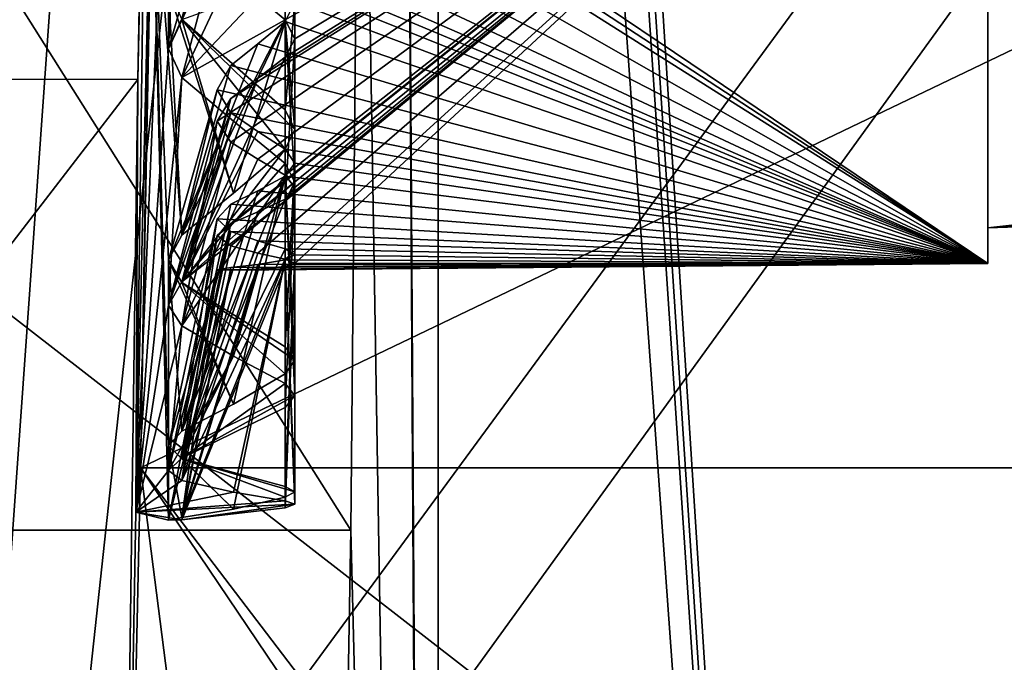
# Model space of a CAD drawing. Units: millimetres. Extents: x -742.8 to -713.8, y -708.7 to -679.9.
# Drawn here: x -731.2 to -730.7, y -692.5 to -692.3 of the extents above; entities that cross this region are included whole.
import ezdxf

# ---------------------------------------------------------------- set-up
doc = ezdxf.new("R2010")
doc.units = ezdxf.units.MM
doc.header["$LTSCALE"] = 33.374815
for name, color, linetype in [('1798', 7, 'CONTINUOUS'), ('1800', 7, 'CONTINUOUS'), ('2082', 7, 'CONTINUOUS'), ('2085', 7, 'CONTINUOUS'), ('2089', 7, 'CONTINUOUS'), ('2091', 7, 'CONTINUOUS'), ('2175', 7, 'CONTINUOUS'), ('2176', 7, 'CONTINUOUS'), ('2178', 7, 'CONTINUOUS'), ('2182', 7, 'CONTINUOUS'), ('2183', 7, 'CONTINUOUS'), ('2192', 7, 'CONTINUOUS'), ('2193', 7, 'CONTINUOUS'), ('2194', 7, 'CONTINUOUS'), ('2195', 7, 'CONTINUOUS'), ('2196', 7, 'CONTINUOUS'), ('2197', 7, 'CONTINUOUS'), ('2203', 7, 'CONTINUOUS'), ('2204', 7, 'CONTINUOUS'), ('2205', 7, 'CONTINUOUS'), ('2206', 7, 'CONTINUOUS'), ('2207', 7, 'CONTINUOUS'), ('2208', 7, 'CONTINUOUS'), ('2216', 7, 'CONTINUOUS'), ('2217', 7, 'CONTINUOUS'), ('2218', 7, 'CONTINUOUS'), ('2219', 7, 'CONTINUOUS'), ('2220', 7, 'CONTINUOUS'), ('2221', 7, 'CONTINUOUS'), ('2242', 7, 'CONTINUOUS'), ('2243', 7, 'CONTINUOUS'), ('2244', 7, 'CONTINUOUS'), ('2245', 7, 'CONTINUOUS'), ('2246', 7, 'CONTINUOUS'), ('2247', 7, 'CONTINUOUS'), ('2249', 7, 'CONTINUOUS'), ('2250', 7, 'CONTINUOUS'), ('500', 7, 'CONTINUOUS'), ('537', 7, 'CONTINUOUS'), ('732', 7, 'CONTINUOUS'), ('773', 7, 'CONTINUOUS'), ('872', 7, 'CONTINUOUS'), ('883', 7, 'CONTINUOUS'), ('942', 7, 'CONTINUOUS'), ('995', 7, 'CONTINUOUS')]:
    doc.layers.add(name, color=color, linetype=linetype)

msp = doc.modelspace()

# ---------------------------------------------------------------- linework, layer by layer
at = {"layer": '1798', "linetype": 'Continuous'}
for points in [[(-730.76112, -695.11182, 10.64107), (-731.10197, -692.44975, 13.57323), (-731.111, -692.86238, 13.11872), (-730.76112, -695.11182, 10.64107)], [(-730.63166, -692.44975, 13.57323), (-731.10197, -692.44975, 13.57323), (-730.63692, -693.05974, 12.90134), (-730.63166, -692.44975, 13.57323)], [(-730.63692, -693.05974, 12.90134), (-731.10197, -692.44975, 13.57323), (-730.6787, -693.07708, 12.88224), (-730.63692, -693.05974, 12.90134)], [(-730.6787, -693.07708, 12.88224), (-731.10197, -692.44975, 13.57323), (-730.76112, -695.11182, 10.64107), (-730.6787, -693.07708, 12.88224)]]:
    msp.add_3dface(points, dxfattribs=at)
at = {"layer": '1800', "linetype": 'Continuous'}
for points in [[(-731.10197, -692.44975, 13.57323), (-730.63266, -692.22464, 13.70452), (-731.09686, -692.18372, 13.71174), (-731.10197, -692.44975, 13.57323)], [(-730.63166, -692.44975, 13.57323), (-730.63266, -692.22464, 13.70452), (-731.10197, -692.44975, 13.57323), (-730.63166, -692.44975, 13.57323)]]:
    msp.add_3dface(points, dxfattribs=at)
at = {"layer": '2082', "linetype": 'Continuous'}
for points in [[(-731.29784, -692.02468, 12.50602), (-731.00887, -692.02468, 12.50602), (-731.01312, -692.47612, 12.53643), (-731.29784, -692.02468, 12.50602)], [(-731.29359, -692.47612, 12.53643), (-731.29784, -692.02468, 12.50602), (-731.01312, -692.47612, 12.53643), (-731.29359, -692.47612, 12.53643)], [(-731.02003, -692.87037, 12.75851), (-731.28668, -692.87037, 12.75851), (-731.29359, -692.47612, 12.53643), (-731.02003, -692.87037, 12.75851)], [(-731.02003, -692.87037, 12.75851), (-731.29359, -692.47612, 12.53643), (-731.01312, -692.47612, 12.53643), (-731.02003, -692.87037, 12.75851)]]:
    msp.add_3dface(points, dxfattribs=at)
at = {"layer": '2085', "linetype": 'Continuous'}
for points in [[(-730.99259, -691.49263, 11.7805), (-730.97619, -691.16533, 10.94243), (-730.97619, -694.17126, 9.41027), (-730.99259, -691.49263, 11.7805)], [(-731.00887, -692.02468, 12.50602), (-730.99259, -691.49263, 11.7805), (-730.97885, -693.83114, 9.7468), (-731.00887, -692.02468, 12.50602)], [(-730.99259, -691.49263, 11.7805), (-730.97619, -694.17126, 9.41027), (-730.97885, -693.83114, 9.7468), (-730.99259, -691.49263, 11.7805)], [(-731.01312, -692.47612, 12.53643), (-731.00887, -692.02468, 12.50602), (-730.97885, -693.83114, 9.7468), (-731.01312, -692.47612, 12.53643)], [(-731.02003, -692.87037, 12.75851), (-731.01312, -692.47612, 12.53643), (-730.97885, -693.83114, 9.7468), (-731.02003, -692.87037, 12.75851)]]:
    msp.add_3dface(points, dxfattribs=at)
at = {"layer": '2089', "linetype": 'Continuous'}
for points in [[(-731.09098, -691.6299, 12.95714), (-731.54705, -691.6299, 12.95714), (-731.54705, -692.28565, 12.73656), (-731.09098, -691.6299, 12.95714)], [(-731.09098, -691.6299, 12.95714), (-731.54705, -692.28565, 12.73656), (-731.10304, -692.28569, 12.73657), (-731.09098, -691.6299, 12.95714)], [(-731.54705, -692.28565, 12.73656), (-731.54705, -692.86238, 13.11872), (-731.10304, -692.28569, 12.73657), (-731.54705, -692.28565, 12.73656)], [(-731.54705, -692.86238, 13.11872), (-731.111, -692.86238, 13.11872), (-731.10304, -692.28569, 12.73657), (-731.54705, -692.86238, 13.11872)]]:
    msp.add_3dface(points, dxfattribs=at)
at = {"layer": '2091', "linetype": 'Continuous'}
for points in [[(-730.97568, -690.86482, 11.09561), (-730.9743, -690.80016, 11.12856), (-730.75884, -694.17126, 9.41027), (-730.97568, -690.86482, 11.09561)], [(-730.9743, -690.80016, 11.12856), (-730.65381, -690.80016, 11.12856), (-730.75884, -694.17126, 9.41027), (-730.9743, -690.80016, 11.12856)], [(-730.97619, -690.92794, 11.06343), (-730.97568, -690.86482, 11.09561), (-730.75884, -694.17126, 9.41027), (-730.97619, -690.92794, 11.06343)], [(-730.97619, -691.16533, 10.94243), (-730.97619, -690.92794, 11.06343), (-730.75884, -694.17126, 9.41027), (-730.97619, -691.16533, 10.94243)], [(-730.97619, -694.17126, 9.41027), (-730.97619, -691.16533, 10.94243), (-730.75884, -694.17126, 9.41027), (-730.97619, -694.17126, 9.41027)]]:
    msp.add_3dface(points, dxfattribs=at)
at = {"layer": '2175', "linetype": 'Continuous'}
for points in [[(-730.58723, -692.34517, 13.26744), (-730.58707, -692.3443, 13.25782), (-730.74391, -692.16384, 13.50142), (-730.58723, -692.34517, 13.26744)], [(-730.59021, -692.18962, 13.49017), (-730.58723, -692.34517, 13.26744), (-730.74391, -692.16384, 13.50142), (-730.59021, -692.18962, 13.49017)], [(-730.58707, -692.3443, 13.25782), (-730.5869, -692.34299, 13.24825), (-730.74391, -692.16384, 13.50142), (-730.58707, -692.3443, 13.25782)], [(-730.74391, -692.16384, 13.50142), (-730.5869, -692.34299, 13.24825), (-730.74391, -692.34841, 13.24739), (-730.74391, -692.16384, 13.50142)]]:
    msp.add_3dface(points, dxfattribs=at)
at = {"layer": '2176', "linetype": 'Continuous'}
for points in [[(-730.58608, -692.33072, 13.20317), (-730.58265, -692.0724, 13.07328), (-730.74391, -692.09438, 13.06282), (-730.58608, -692.33072, 13.20317)], [(-730.74391, -692.34841, 13.24739), (-730.58608, -692.33072, 13.20317), (-730.74391, -692.09438, 13.06282), (-730.74391, -692.34841, 13.24739)], [(-730.58649, -692.33802, 13.22515), (-730.58608, -692.33072, 13.20317), (-730.74391, -692.34841, 13.24739), (-730.58649, -692.33802, 13.22515)], [(-730.5869, -692.34299, 13.24825), (-730.58649, -692.33802, 13.22515), (-730.74391, -692.34841, 13.24739), (-730.5869, -692.34299, 13.24825)]]:
    msp.add_3dface(points, dxfattribs=at)
at = {"layer": '2178', "linetype": 'Continuous'}
for points in [[(-731.09855, -692.07539, 12.94296), (-731.10387, -692.46853, 13.22832), (-731.09015, -692.14268, 12.93944), (-731.09855, -692.07539, 12.94296)], [(-731.09015, -692.14268, 12.93944), (-731.10387, -692.46853, 13.22832), (-731.09015, -692.27279, 12.97072), (-731.09015, -692.14268, 12.93944)], [(-731.08443, -692.15619, 12.94055), (-731.09015, -692.14268, 12.93944), (-731.09015, -692.27279, 12.97072), (-731.08443, -692.15619, 12.94055)], [(-731.06265, -692.17774, 12.9441), (-731.08443, -692.15619, 12.94055), (-731.09015, -692.27279, 12.97072), (-731.06265, -692.17774, 12.9441)], [(-731.08443, -692.26005, 12.96548), (-731.06265, -692.17774, 12.9441), (-731.09015, -692.27279, 12.97072), (-731.08443, -692.26005, 12.96548)], [(-731.10387, -692.46853, 13.22832), (-731.09726, -692.18282, 13.62122), (-731.09015, -692.47179, 13.29568), (-731.10387, -692.46853, 13.22832)], [(-731.09015, -692.47179, 13.29568), (-731.09726, -692.18282, 13.62122), (-731.09015, -692.44051, 13.4258), (-731.09015, -692.47179, 13.29568)], [(-731.09015, -692.44051, 13.4258), (-731.09726, -692.18282, 13.62122), (-731.09015, -692.36183, 13.53403), (-731.09015, -692.44051, 13.4258)], [(-731.09015, -692.36183, 13.53403), (-731.09726, -692.18282, 13.62122), (-731.08443, -692.35149, 13.54281), (-731.09015, -692.36183, 13.53403)], [(-731.08443, -692.35149, 13.54281), (-731.09726, -692.18282, 13.62122), (-731.09015, -692.24771, 13.60391), (-731.08443, -692.35149, 13.54281)], [(-731.06265, -692.33374, 13.55553), (-731.08443, -692.35149, 13.54281), (-731.09015, -692.24771, 13.60391), (-731.06265, -692.33374, 13.55553)], [(-731.08443, -692.26042, 13.59861), (-731.06265, -692.33374, 13.55553), (-731.09015, -692.24771, 13.60391), (-731.08443, -692.26042, 13.59861)], [(-731.04077, -692.31518, 13.56712), (-731.06265, -692.33374, 13.55553), (-731.08443, -692.26042, 13.59861), (-731.04077, -692.31518, 13.56712)], [(-731.03674, -692.30681, 13.57217), (-731.04077, -692.31518, 13.56712), (-731.08443, -692.26042, 13.59861), (-731.03674, -692.30681, 13.57217)], [(-731.04077, -692.29857, 13.5773), (-731.03674, -692.30681, 13.57217), (-731.08443, -692.26042, 13.59861), (-731.04077, -692.29857, 13.5773)], [(-731.09015, -692.27279, 12.97072), (-731.10387, -692.46853, 13.22832), (-731.08443, -692.28485, 12.97691), (-731.09015, -692.27279, 12.97072)], [(-731.08443, -692.28485, 12.97691), (-731.10387, -692.46853, 13.22832), (-731.09015, -692.38102, 13.04941), (-731.08443, -692.28485, 12.97691)], [(-731.06265, -692.3034, 12.98844), (-731.08443, -692.28485, 12.97691), (-731.09015, -692.38102, 13.04941), (-731.06265, -692.3034, 12.98844)], [(-731.08443, -692.37126, 13.03969), (-731.06265, -692.3034, 12.98844), (-731.09015, -692.38102, 13.04941), (-731.08443, -692.37126, 13.03969)], [(-731.04077, -692.3212, 13.00115), (-731.06265, -692.3034, 12.98844), (-731.08443, -692.37126, 13.03969), (-731.04077, -692.3212, 13.00115)], [(-731.03674, -692.32907, 13.00696), (-731.04077, -692.3212, 13.00115), (-731.08443, -692.37126, 13.03969), (-731.03674, -692.32907, 13.00696)], [(-731.04077, -692.33697, 13.01261), (-731.03674, -692.32907, 13.00696), (-731.08443, -692.37126, 13.03969), (-731.04077, -692.33697, 13.01261)], [(-731.08443, -692.43432, 13.43786), (-731.09015, -692.44051, 13.4258), (-731.09015, -692.36183, 13.53403), (-731.08443, -692.43432, 13.43786)], [(-731.06265, -692.42279, 13.45641), (-731.08443, -692.43432, 13.43786), (-731.09015, -692.36183, 13.53403), (-731.06265, -692.42279, 13.45641)], [(-731.08443, -692.37154, 13.52427), (-731.06265, -692.42279, 13.45641), (-731.09015, -692.36183, 13.53403), (-731.08443, -692.37154, 13.52427)], [(-731.04077, -692.41008, 13.47422), (-731.06265, -692.42279, 13.45641), (-731.08443, -692.37154, 13.52427), (-731.04077, -692.41008, 13.47422)], [(-731.03674, -692.40428, 13.48208), (-731.04077, -692.41008, 13.47422), (-731.08443, -692.37154, 13.52427), (-731.03674, -692.40428, 13.48208)], [(-731.04077, -692.39863, 13.48998), (-731.03674, -692.40428, 13.48208), (-731.08443, -692.37154, 13.52427), (-731.04077, -692.39863, 13.48998)], [(-731.09015, -692.38102, 13.04941), (-731.10387, -692.46853, 13.22832), (-731.08443, -692.38979, 13.05974), (-731.09015, -692.38102, 13.04941)], [(-731.08443, -692.38979, 13.05974), (-731.10387, -692.46853, 13.22832), (-731.09015, -692.4509, 13.16352), (-731.08443, -692.38979, 13.05974)], [(-731.06265, -692.40252, 13.07749), (-731.08443, -692.38979, 13.05974), (-731.09015, -692.4509, 13.16352), (-731.06265, -692.40252, 13.07749)], [(-731.08443, -692.4456, 13.15081), (-731.06265, -692.40252, 13.07749), (-731.09015, -692.4509, 13.16352), (-731.08443, -692.4456, 13.15081)], [(-731.04077, -692.4141, 13.09605), (-731.06265, -692.40252, 13.07749), (-731.08443, -692.4456, 13.15081), (-731.04077, -692.4141, 13.09605)], [(-731.03674, -692.41915, 13.10443), (-731.04077, -692.4141, 13.09605), (-731.08443, -692.4456, 13.15081), (-731.03674, -692.41915, 13.10443)], [(-731.04077, -692.42429, 13.11267), (-731.03674, -692.41915, 13.10443), (-731.08443, -692.4456, 13.15081), (-731.04077, -692.42429, 13.11267)], [(-731.08443, -692.47069, 13.30921), (-731.09015, -692.47179, 13.29568), (-731.09015, -692.44051, 13.4258), (-731.08443, -692.47069, 13.30921)], [(-731.06265, -692.46714, 13.33076), (-731.08443, -692.47069, 13.30921), (-731.09015, -692.44051, 13.4258), (-731.06265, -692.46714, 13.33076)], [(-731.08443, -692.44575, 13.41306), (-731.06265, -692.46714, 13.33076), (-731.09015, -692.44051, 13.4258), (-731.08443, -692.44575, 13.41306)], [(-731.04077, -692.4622, 13.35207), (-731.06265, -692.46714, 13.33076), (-731.08443, -692.44575, 13.41306), (-731.04077, -692.4622, 13.35207)], [(-731.03674, -692.45985, 13.36156), (-731.04077, -692.4622, 13.35207), (-731.08443, -692.44575, 13.41306), (-731.03674, -692.45985, 13.36156)], [(-731.04077, -692.45766, 13.37102), (-731.03674, -692.45985, 13.36156), (-731.08443, -692.44575, 13.41306), (-731.04077, -692.45766, 13.37102)], [(-731.09015, -692.4509, 13.16352), (-731.10387, -692.46853, 13.22832), (-731.08443, -692.45505, 13.17643), (-731.09015, -692.4509, 13.16352)], [(-731.08443, -692.45505, 13.17643), (-731.10387, -692.46853, 13.22832), (-731.06265, -692.46002, 13.1977), (-731.08443, -692.45505, 13.17643)], [(-731.06265, -692.46002, 13.1977), (-731.10387, -692.46853, 13.22832), (-731.04077, -692.46362, 13.21928), (-731.06265, -692.46002, 13.1977)], [(-731.04077, -692.46362, 13.21928), (-731.10387, -692.46853, 13.22832), (-731.03674, -692.46508, 13.22895), (-731.04077, -692.46362, 13.21928)], [(-731.03674, -692.46508, 13.22895), (-731.10387, -692.46853, 13.22832), (-731.08443, -692.47176, 13.28192), (-731.03674, -692.46508, 13.22895)], [(-731.04077, -692.46667, 13.23852), (-731.03674, -692.46508, 13.22895), (-731.08443, -692.47176, 13.28192), (-731.04077, -692.46667, 13.23852)], [(-731.08443, -692.47176, 13.28192), (-731.10387, -692.46853, 13.22832), (-731.09015, -692.47179, 13.29568), (-731.08443, -692.47176, 13.28192)]]:
    msp.add_3dface(points, dxfattribs=at)
at = {"layer": '2182', "linetype": 'Continuous'}
for points in [[(-731.09126, -691.66371, 13.02015), (-731.09098, -691.6299, 12.95714), (-731.10304, -692.28569, 12.73657), (-731.09126, -691.66371, 13.02015)], [(-731.09137, -691.6884, 13.08725), (-731.09126, -691.66371, 13.02015), (-731.10304, -692.28569, 12.73657), (-731.09137, -691.6884, 13.08725)], [(-731.09137, -691.6884, 13.08725), (-731.10304, -692.28569, 12.73657), (-731.09855, -692.07539, 12.94296), (-731.09137, -691.6884, 13.08725)], [(-731.09855, -692.07539, 12.94296), (-731.10304, -692.28569, 12.73657), (-731.10387, -692.46853, 13.22832), (-731.09855, -692.07539, 12.94296)], [(-731.10197, -692.44975, 13.57323), (-731.09726, -692.18282, 13.62122), (-731.10387, -692.46853, 13.22832), (-731.10197, -692.44975, 13.57323)], [(-731.10197, -692.44975, 13.57323), (-731.09686, -692.18372, 13.71174), (-731.09726, -692.18282, 13.62122), (-731.10197, -692.44975, 13.57323)], [(-731.10304, -692.28569, 12.73657), (-731.111, -692.86238, 13.11872), (-731.10387, -692.46853, 13.22832), (-731.10304, -692.28569, 12.73657)], [(-731.111, -692.86238, 13.11872), (-731.10197, -692.44975, 13.57323), (-731.10387, -692.46853, 13.22832), (-731.111, -692.86238, 13.11872)]]:
    msp.add_3dface(points, dxfattribs=at)
at = {"layer": '2183', "linetype": 'Continuous'}
for points in [[(-730.65381, -690.80016, 11.12856), (-730.66663, -691.25439, 10.98115), (-730.75884, -694.17126, 9.41027), (-730.65381, -690.80016, 11.12856)], [(-730.75884, -694.17126, 9.41027), (-730.66663, -691.25439, 10.98115), (-730.749, -694.25471, 10.15526), (-730.75884, -694.17126, 9.41027)], [(-730.66663, -691.25439, 10.98115), (-730.68241, -693.12917, 12.72368), (-730.749, -694.25471, 10.15526), (-730.66663, -691.25439, 10.98115)]]:
    msp.add_3dface(points, dxfattribs=at)
at = {"layer": '2192', "linetype": 'Continuous'}
for points in [[(-731.04077, -692.3212, 13.00115), (-731.03674, -692.32907, 13.00696), (-731.04077, -692.26053, 13.08466), (-731.04077, -692.3212, 13.00115)], [(-731.04077, -692.26053, 13.08466), (-731.03674, -692.32907, 13.00696), (-731.03674, -692.26849, 13.09019), (-731.04077, -692.26053, 13.08466)], [(-731.03674, -692.32907, 13.00696), (-731.04077, -692.33697, 13.01261), (-731.03674, -692.26849, 13.09019), (-731.03674, -692.32907, 13.00696)], [(-731.03674, -692.26849, 13.09019), (-731.04077, -692.33697, 13.01261), (-731.04077, -692.2763, 13.09611), (-731.03674, -692.26849, 13.09019)]]:
    msp.add_3dface(points, dxfattribs=at)
at = {"layer": '2193', "linetype": 'Continuous'}
for points in [[(-731.04077, -692.4141, 13.09605), (-731.03674, -692.41915, 13.10443), (-731.04077, -692.3261, 13.14998), (-731.04077, -692.4141, 13.09605)], [(-731.04077, -692.3261, 13.14998), (-731.03674, -692.41915, 13.10443), (-731.03674, -692.33133, 13.15813), (-731.04077, -692.3261, 13.14998)], [(-731.03674, -692.41915, 13.10443), (-731.04077, -692.42429, 13.11267), (-731.03674, -692.33133, 13.15813), (-731.03674, -692.41915, 13.10443)], [(-731.03674, -692.33133, 13.15813), (-731.04077, -692.42429, 13.11267), (-731.04077, -692.33628, 13.1666), (-731.03674, -692.33133, 13.15813)]]:
    msp.add_3dface(points, dxfattribs=at)
at = {"layer": '2194', "linetype": 'Continuous'}
for points in [[(-731.04077, -692.46362, 13.21928), (-731.03674, -692.46508, 13.22895), (-731.04077, -692.36167, 13.23542), (-731.04077, -692.46362, 13.21928)], [(-731.04077, -692.36167, 13.23542), (-731.03674, -692.46508, 13.22895), (-731.03674, -692.36338, 13.24496), (-731.04077, -692.36167, 13.23542)], [(-731.03674, -692.46508, 13.22895), (-731.04077, -692.46667, 13.23852), (-731.03674, -692.36338, 13.24496), (-731.03674, -692.46508, 13.22895)], [(-731.03674, -692.36338, 13.24496), (-731.04077, -692.46667, 13.23852), (-731.04077, -692.36472, 13.25467), (-731.03674, -692.36338, 13.24496)]]:
    msp.add_3dface(points, dxfattribs=at)
at = {"layer": '2195', "linetype": 'Continuous'}
for points in [[(-731.03674, -692.35977, 13.33744), (-731.04077, -692.45766, 13.37102), (-731.04077, -692.35729, 13.34693), (-731.03674, -692.35977, 13.33744)], [(-731.03674, -692.45985, 13.36156), (-731.04077, -692.45766, 13.37102), (-731.03674, -692.35977, 13.33744), (-731.03674, -692.45985, 13.36156)], [(-731.04077, -692.36184, 13.32798), (-731.03674, -692.45985, 13.36156), (-731.03674, -692.35977, 13.33744), (-731.04077, -692.36184, 13.32798)], [(-731.04077, -692.4622, 13.35207), (-731.03674, -692.45985, 13.36156), (-731.04077, -692.36184, 13.32798), (-731.04077, -692.4622, 13.35207)]]:
    msp.add_3dface(points, dxfattribs=at)
at = {"layer": '2196', "linetype": 'Continuous'}
for points in [[(-731.03674, -692.32105, 13.4215), (-731.04077, -692.39863, 13.48998), (-731.04077, -692.31512, 13.42931), (-731.03674, -692.32105, 13.4215)], [(-731.03674, -692.40428, 13.48208), (-731.04077, -692.39863, 13.48998), (-731.03674, -692.32105, 13.4215), (-731.03674, -692.40428, 13.48208)], [(-731.04077, -692.32658, 13.41355), (-731.03674, -692.40428, 13.48208), (-731.03674, -692.32105, 13.4215), (-731.04077, -692.32658, 13.41355)], [(-731.04077, -692.41008, 13.47422), (-731.03674, -692.40428, 13.48208), (-731.04077, -692.32658, 13.41355), (-731.04077, -692.41008, 13.47422)]]:
    msp.add_3dface(points, dxfattribs=at)
at = {"layer": '2197', "linetype": 'Continuous'}
for points in [[(-731.03674, -692.2531, 13.48434), (-731.04077, -692.29857, 13.5773), (-731.04077, -692.24464, 13.48929), (-731.03674, -692.2531, 13.48434)], [(-731.03674, -692.30681, 13.57217), (-731.04077, -692.29857, 13.5773), (-731.03674, -692.2531, 13.48434), (-731.03674, -692.30681, 13.57217)], [(-731.04077, -692.26125, 13.47911), (-731.03674, -692.30681, 13.57217), (-731.03674, -692.2531, 13.48434), (-731.04077, -692.26125, 13.47911)], [(-731.04077, -692.31518, 13.56712), (-731.03674, -692.30681, 13.57217), (-731.04077, -692.26125, 13.47911), (-731.04077, -692.31518, 13.56712)]]:
    msp.add_3dface(points, dxfattribs=at)
at = {"layer": '2203', "linetype": 'Continuous'}
for points in [[(-731.06952, -692.29011, 13.45632), (-731.08443, -692.35149, 13.54281), (-731.06384, -692.27983, 13.46529), (-731.06952, -692.29011, 13.45632)], [(-731.09015, -692.36183, 13.53403), (-731.08443, -692.35149, 13.54281), (-731.06952, -692.29011, 13.45632), (-731.09015, -692.36183, 13.53403)], [(-731.06384, -692.29988, 13.44675), (-731.09015, -692.36183, 13.53403), (-731.06952, -692.29011, 13.45632), (-731.06384, -692.29988, 13.44675)], [(-731.08443, -692.37154, 13.52427), (-731.09015, -692.36183, 13.53403), (-731.06384, -692.29988, 13.44675), (-731.08443, -692.37154, 13.52427)]]:
    msp.add_3dface(points, dxfattribs=at)
at = {"layer": '2204', "linetype": 'Continuous'}
for points in [[(-731.06952, -692.34452, 13.38145), (-731.08443, -692.43432, 13.43786), (-731.06384, -692.33845, 13.39366), (-731.06952, -692.34452, 13.38145)], [(-731.09015, -692.44051, 13.4258), (-731.08443, -692.43432, 13.43786), (-731.06952, -692.34452, 13.38145), (-731.09015, -692.44051, 13.4258)], [(-731.06384, -692.34988, 13.36887), (-731.09015, -692.44051, 13.4258), (-731.06952, -692.34452, 13.38145), (-731.06384, -692.34988, 13.36887)], [(-731.08443, -692.44575, 13.41306), (-731.09015, -692.44051, 13.4258), (-731.06384, -692.34988, 13.36887), (-731.08443, -692.44575, 13.41306)]]:
    msp.add_3dface(points, dxfattribs=at)
at = {"layer": '2205', "linetype": 'Continuous'}
for points in [[(-731.06952, -692.36613, 13.29142), (-731.08443, -692.47069, 13.30921), (-731.06384, -692.3652, 13.30506), (-731.06952, -692.36613, 13.29142)], [(-731.09015, -692.47179, 13.29568), (-731.08443, -692.47069, 13.30921), (-731.06952, -692.36613, 13.29142), (-731.09015, -692.47179, 13.29568)], [(-731.06384, -692.36627, 13.27778), (-731.09015, -692.47179, 13.29568), (-731.06952, -692.36613, 13.29142), (-731.06384, -692.36627, 13.27778)], [(-731.08443, -692.47176, 13.28192), (-731.09015, -692.47179, 13.29568), (-731.06384, -692.36627, 13.27778), (-731.08443, -692.47176, 13.28192)]]:
    msp.add_3dface(points, dxfattribs=at)
at = {"layer": '2206', "linetype": 'Continuous'}
for points in [[(-731.08443, -692.4456, 13.15081), (-731.09015, -692.4509, 13.16352), (-731.06384, -692.34656, 13.18735), (-731.08443, -692.4456, 13.15081)], [(-731.06384, -692.34656, 13.18735), (-731.09015, -692.4509, 13.16352), (-731.06952, -692.35166, 13.20004), (-731.06384, -692.34656, 13.18735)], [(-731.09015, -692.4509, 13.16352), (-731.08443, -692.45505, 13.17643), (-731.06952, -692.35166, 13.20004), (-731.09015, -692.4509, 13.16352)], [(-731.06952, -692.35166, 13.20004), (-731.08443, -692.45505, 13.17643), (-731.06384, -692.35601, 13.21297), (-731.06952, -692.35166, 13.20004)]]:
    msp.add_3dface(points, dxfattribs=at)
at = {"layer": '2207', "linetype": 'Continuous'}
for points in [[(-731.08443, -692.37126, 13.03969), (-731.09015, -692.38102, 13.04941), (-731.06384, -692.29374, 13.11135), (-731.08443, -692.37126, 13.03969)], [(-731.06384, -692.29374, 13.11135), (-731.09015, -692.38102, 13.04941), (-731.06952, -692.30331, 13.12112), (-731.06384, -692.29374, 13.11135)], [(-731.09015, -692.38102, 13.04941), (-731.08443, -692.38979, 13.05974), (-731.06952, -692.30331, 13.12112), (-731.09015, -692.38102, 13.04941)], [(-731.06952, -692.30331, 13.12112), (-731.08443, -692.38979, 13.05974), (-731.06384, -692.31227, 13.1314), (-731.06952, -692.30331, 13.12112)]]:
    msp.add_3dface(points, dxfattribs=at)
at = {"layer": '2208', "linetype": 'Continuous'}
for points in [[(-731.08443, -692.26005, 12.96548), (-731.09015, -692.27279, 12.97072), (-731.06384, -692.21585, 13.06135), (-731.08443, -692.26005, 12.96548)], [(-731.06384, -692.21585, 13.06135), (-731.09015, -692.27279, 12.97072), (-731.06952, -692.22844, 13.06672), (-731.06384, -692.21585, 13.06135)], [(-731.09015, -692.27279, 12.97072), (-731.08443, -692.28485, 12.97691), (-731.06952, -692.22844, 13.06672), (-731.09015, -692.27279, 12.97072)], [(-731.06952, -692.22844, 13.06672), (-731.08443, -692.28485, 12.97691), (-731.06384, -692.24065, 13.07278), (-731.06952, -692.22844, 13.06672)]]:
    msp.add_3dface(points, dxfattribs=at)
at = {"layer": '2216', "linetype": 'Continuous'}
for points in [[(-731.08443, -692.47069, 13.30921), (-731.06265, -692.46714, 13.33076), (-731.04077, -692.36184, 13.32798), (-731.08443, -692.47069, 13.30921)], [(-731.08443, -692.47069, 13.30921), (-731.04077, -692.36184, 13.32798), (-731.05231, -692.3638, 13.31658), (-731.08443, -692.47069, 13.30921)], [(-731.06384, -692.3652, 13.30506), (-731.08443, -692.47069, 13.30921), (-731.05231, -692.3638, 13.31658), (-731.06384, -692.3652, 13.30506)], [(-731.06265, -692.46714, 13.33076), (-731.04077, -692.4622, 13.35207), (-731.04077, -692.36184, 13.32798), (-731.06265, -692.46714, 13.33076)]]:
    msp.add_3dface(points, dxfattribs=at)
at = {"layer": '2217', "linetype": 'Continuous'}
for points in [[(-731.08443, -692.44575, 13.41306), (-731.06384, -692.34988, 13.36887), (-731.05231, -692.35386, 13.35797), (-731.08443, -692.44575, 13.41306)], [(-731.04077, -692.35729, 13.34693), (-731.08443, -692.44575, 13.41306), (-731.05231, -692.35386, 13.35797), (-731.04077, -692.35729, 13.34693)], [(-731.04077, -692.45766, 13.37102), (-731.08443, -692.44575, 13.41306), (-731.04077, -692.35729, 13.34693), (-731.04077, -692.45766, 13.37102)]]:
    msp.add_3dface(points, dxfattribs=at)
at = {"layer": '2218', "linetype": 'Continuous'}
for points in [[(-731.08443, -692.43432, 13.43786), (-731.06265, -692.42279, 13.45641), (-731.04077, -692.32658, 13.41355), (-731.08443, -692.43432, 13.43786)], [(-731.08443, -692.43432, 13.43786), (-731.04077, -692.32658, 13.41355), (-731.05231, -692.33275, 13.40376), (-731.08443, -692.43432, 13.43786)], [(-731.06265, -692.42279, 13.45641), (-731.04077, -692.41008, 13.47422), (-731.04077, -692.32658, 13.41355), (-731.06265, -692.42279, 13.45641)], [(-731.06384, -692.33845, 13.39366), (-731.08443, -692.43432, 13.43786), (-731.05231, -692.33275, 13.40376), (-731.06384, -692.33845, 13.39366)]]:
    msp.add_3dface(points, dxfattribs=at)
at = {"layer": '2219', "linetype": 'Continuous'}
for points in [[(-731.08443, -692.37154, 13.52427), (-731.06384, -692.29988, 13.44675), (-731.05231, -692.30773, 13.43821), (-731.08443, -692.37154, 13.52427)], [(-731.04077, -692.31512, 13.42931), (-731.08443, -692.37154, 13.52427), (-731.05231, -692.30773, 13.43821), (-731.04077, -692.31512, 13.42931)], [(-731.04077, -692.39863, 13.48998), (-731.08443, -692.37154, 13.52427), (-731.04077, -692.31512, 13.42931), (-731.04077, -692.39863, 13.48998)]]:
    msp.add_3dface(points, dxfattribs=at)
at = {"layer": '2220', "linetype": 'Continuous'}
for points in [[(-731.08443, -692.35149, 13.54281), (-731.06265, -692.33374, 13.55553), (-731.04077, -692.26125, 13.47911), (-731.08443, -692.35149, 13.54281)], [(-731.08443, -692.35149, 13.54281), (-731.04077, -692.26125, 13.47911), (-731.05231, -692.2707, 13.47244), (-731.08443, -692.35149, 13.54281)], [(-731.06265, -692.33374, 13.55553), (-731.04077, -692.31518, 13.56712), (-731.04077, -692.26125, 13.47911), (-731.06265, -692.33374, 13.55553)], [(-731.06384, -692.27983, 13.46529), (-731.08443, -692.35149, 13.54281), (-731.05231, -692.2707, 13.47244), (-731.06384, -692.27983, 13.46529)]]:
    msp.add_3dface(points, dxfattribs=at)
at = {"layer": '2221', "linetype": 'Continuous'}
msp.add_3dface([(-731.04077, -692.29857, 13.5773), (-731.08443, -692.26042, 13.59861), (-731.04077, -692.24464, 13.48929), (-731.04077, -692.29857, 13.5773)], dxfattribs=at)
at = {"layer": '2242', "linetype": 'Continuous'}
for points in [[(-731.06384, -692.24065, 13.07278), (-731.08443, -692.28485, 12.97691), (-731.05231, -692.25075, 13.07848), (-731.06384, -692.24065, 13.07278)], [(-731.08443, -692.28485, 12.97691), (-731.04077, -692.26053, 13.08466), (-731.05231, -692.25075, 13.07848), (-731.08443, -692.28485, 12.97691)], [(-731.08443, -692.28485, 12.97691), (-731.06265, -692.3034, 12.98844), (-731.04077, -692.26053, 13.08466), (-731.08443, -692.28485, 12.97691)], [(-731.06265, -692.3034, 12.98844), (-731.04077, -692.3212, 13.00115), (-731.04077, -692.26053, 13.08466), (-731.06265, -692.3034, 12.98844)]]:
    msp.add_3dface(points, dxfattribs=at)
at = {"layer": '2243', "linetype": 'Continuous'}
for points in [[(-731.04077, -692.33697, 13.01261), (-731.08443, -692.37126, 13.03969), (-731.04077, -692.2763, 13.09611), (-731.04077, -692.33697, 13.01261)], [(-731.04077, -692.2763, 13.09611), (-731.08443, -692.37126, 13.03969), (-731.05231, -692.28519, 13.10351), (-731.04077, -692.2763, 13.09611)], [(-731.08443, -692.37126, 13.03969), (-731.06384, -692.29374, 13.11135), (-731.05231, -692.28519, 13.10351), (-731.08443, -692.37126, 13.03969)]]:
    msp.add_3dface(points, dxfattribs=at)
at = {"layer": '2244', "linetype": 'Continuous'}
for points in [[(-731.06384, -692.31227, 13.1314), (-731.08443, -692.38979, 13.05974), (-731.05231, -692.31942, 13.14053), (-731.06384, -692.31227, 13.1314)], [(-731.08443, -692.38979, 13.05974), (-731.04077, -692.3261, 13.14998), (-731.05231, -692.31942, 13.14053), (-731.08443, -692.38979, 13.05974)], [(-731.08443, -692.38979, 13.05974), (-731.06265, -692.40252, 13.07749), (-731.04077, -692.3261, 13.14998), (-731.08443, -692.38979, 13.05974)], [(-731.06265, -692.40252, 13.07749), (-731.04077, -692.4141, 13.09605), (-731.04077, -692.3261, 13.14998), (-731.06265, -692.40252, 13.07749)]]:
    msp.add_3dface(points, dxfattribs=at)
at = {"layer": '2245', "linetype": 'Continuous'}
for points in [[(-731.04077, -692.42429, 13.11267), (-731.08443, -692.4456, 13.15081), (-731.04077, -692.33628, 13.1666), (-731.04077, -692.42429, 13.11267)], [(-731.04077, -692.33628, 13.1666), (-731.08443, -692.4456, 13.15081), (-731.05231, -692.34167, 13.17683), (-731.04077, -692.33628, 13.1666)], [(-731.08443, -692.4456, 13.15081), (-731.06384, -692.34656, 13.18735), (-731.05231, -692.34167, 13.17683), (-731.08443, -692.4456, 13.15081)]]:
    msp.add_3dface(points, dxfattribs=at)
at = {"layer": '2246', "linetype": 'Continuous'}
for points in [[(-731.06384, -692.35601, 13.21297), (-731.08443, -692.45505, 13.17643), (-731.05231, -692.35912, 13.22414), (-731.06384, -692.35601, 13.21297)], [(-731.08443, -692.45505, 13.17643), (-731.04077, -692.36167, 13.23542), (-731.05231, -692.35912, 13.22414), (-731.08443, -692.45505, 13.17643)], [(-731.08443, -692.45505, 13.17643), (-731.06265, -692.46002, 13.1977), (-731.04077, -692.36167, 13.23542), (-731.08443, -692.45505, 13.17643)], [(-731.06265, -692.46002, 13.1977), (-731.04077, -692.46362, 13.21928), (-731.04077, -692.36167, 13.23542), (-731.06265, -692.46002, 13.1977)]]:
    msp.add_3dface(points, dxfattribs=at)
at = {"layer": '2247', "linetype": 'Continuous'}
for points in [[(-731.04077, -692.46667, 13.23852), (-731.08443, -692.47176, 13.28192), (-731.04077, -692.36472, 13.25467), (-731.04077, -692.46667, 13.23852)], [(-731.04077, -692.36472, 13.25467), (-731.08443, -692.47176, 13.28192), (-731.05231, -692.36578, 13.26619), (-731.04077, -692.36472, 13.25467)], [(-731.08443, -692.47176, 13.28192), (-731.06384, -692.36627, 13.27778), (-731.05231, -692.36578, 13.26619), (-731.08443, -692.47176, 13.28192)]]:
    msp.add_3dface(points, dxfattribs=at)
at = {"layer": '2249', "linetype": 'Continuous'}
for points in [[(-731.06384, -692.34656, 13.18735), (-731.06952, -692.35166, 13.20004), (-730.74391, -692.092, 13.04784), (-731.06384, -692.34656, 13.18735)], [(-731.06952, -692.35166, 13.20004), (-731.06384, -692.35601, 13.21297), (-730.74391, -692.092, 13.04784), (-731.06952, -692.35166, 13.20004)], [(-731.06384, -692.29374, 13.11135), (-731.06952, -692.30331, 13.12112), (-730.74391, -692.092, 13.04784), (-731.06384, -692.29374, 13.11135)], [(-731.06952, -692.30331, 13.12112), (-731.06384, -692.31227, 13.1314), (-730.74391, -692.092, 13.04784), (-731.06952, -692.30331, 13.12112)], [(-731.05231, -692.34167, 13.17683), (-731.06384, -692.34656, 13.18735), (-730.74391, -692.092, 13.04784), (-731.05231, -692.34167, 13.17683)], [(-731.06384, -692.35601, 13.21297), (-731.05231, -692.35912, 13.22414), (-730.74391, -692.092, 13.04784), (-731.06384, -692.35601, 13.21297)], [(-731.05231, -692.28519, 13.10351), (-731.06384, -692.29374, 13.11135), (-730.74391, -692.092, 13.04784), (-731.05231, -692.28519, 13.10351)], [(-731.06384, -692.31227, 13.1314), (-731.05231, -692.31942, 13.14053), (-730.74391, -692.092, 13.04784), (-731.06384, -692.31227, 13.1314)], [(-731.05231, -692.25075, 13.07848), (-731.04077, -692.26053, 13.08466), (-730.74391, -692.092, 13.04784), (-731.05231, -692.25075, 13.07848)], [(-731.04077, -692.2763, 13.09611), (-731.05231, -692.28519, 13.10351), (-730.74391, -692.092, 13.04784), (-731.04077, -692.2763, 13.09611)], [(-731.05231, -692.31942, 13.14053), (-731.04077, -692.3261, 13.14998), (-730.74391, -692.092, 13.04784), (-731.05231, -692.31942, 13.14053)], [(-731.04077, -692.33628, 13.1666), (-731.05231, -692.34167, 13.17683), (-730.74391, -692.092, 13.04784), (-731.04077, -692.33628, 13.1666)], [(-731.05231, -692.35912, 13.22414), (-731.04077, -692.36167, 13.23542), (-730.74391, -692.092, 13.04784), (-731.05231, -692.35912, 13.22414)], [(-731.04077, -692.26053, 13.08466), (-731.03674, -692.26849, 13.09019), (-730.74391, -692.092, 13.04784), (-731.04077, -692.26053, 13.08466)], [(-731.03674, -692.26849, 13.09019), (-731.04077, -692.2763, 13.09611), (-730.74391, -692.092, 13.04784), (-731.03674, -692.26849, 13.09019)], [(-731.04077, -692.3261, 13.14998), (-731.03674, -692.33133, 13.15813), (-730.74391, -692.092, 13.04784), (-731.04077, -692.3261, 13.14998)], [(-731.03674, -692.33133, 13.15813), (-731.04077, -692.33628, 13.1666), (-730.74391, -692.092, 13.04784), (-731.03674, -692.33133, 13.15813)], [(-731.04077, -692.36167, 13.23542), (-731.03674, -692.36338, 13.24496), (-730.74391, -692.092, 13.04784), (-731.04077, -692.36167, 13.23542)], [(-730.74391, -692.092, 13.04784), (-731.03674, -692.36338, 13.24496), (-730.74391, -692.36339, 13.24502), (-730.74391, -692.092, 13.04784)], [(-731.03779, -692.17142, 13.51552), (-731.03674, -692.16622, 13.51641), (-730.74391, -692.36339, 13.24502), (-731.03779, -692.17142, 13.51552)], [(-731.03674, -692.16622, 13.51641), (-730.74391, -692.16622, 13.51641), (-730.74391, -692.36339, 13.24502), (-731.03674, -692.16622, 13.51641)], [(-731.04077, -692.17581, 13.51469), (-731.03779, -692.17142, 13.51552), (-730.74391, -692.36339, 13.24502), (-731.04077, -692.17581, 13.51469)], [(-731.05237, -692.18715, 13.51212), (-731.04077, -692.17581, 13.51469), (-730.74391, -692.36339, 13.24502), (-731.05237, -692.18715, 13.51212)], [(-731.06384, -692.19827, 13.50902), (-731.05237, -692.18715, 13.51212), (-730.74391, -692.36339, 13.24502), (-731.06384, -692.19827, 13.50902)], [(-731.06952, -692.21119, 13.50467), (-731.06384, -692.19827, 13.50902), (-730.74391, -692.36339, 13.24502), (-731.06952, -692.21119, 13.50467)], [(-731.06384, -692.22388, 13.49957), (-731.06952, -692.21119, 13.50467), (-730.74391, -692.36339, 13.24502), (-731.06384, -692.22388, 13.49957)], [(-731.05233, -692.23438, 13.49469), (-731.06384, -692.22388, 13.49957), (-730.74391, -692.36339, 13.24502), (-731.05233, -692.23438, 13.49469)], [(-731.04077, -692.24464, 13.48929), (-731.05233, -692.23438, 13.49469), (-730.74391, -692.36339, 13.24502), (-731.04077, -692.24464, 13.48929)], [(-731.03674, -692.2531, 13.48434), (-731.04077, -692.24464, 13.48929), (-730.74391, -692.36339, 13.24502), (-731.03674, -692.2531, 13.48434)], [(-731.04077, -692.26125, 13.47911), (-731.03674, -692.2531, 13.48434), (-730.74391, -692.36339, 13.24502), (-731.04077, -692.26125, 13.47911)], [(-731.05231, -692.2707, 13.47244), (-731.04077, -692.26125, 13.47911), (-730.74391, -692.36339, 13.24502), (-731.05231, -692.2707, 13.47244)], [(-731.06384, -692.27983, 13.46529), (-731.05231, -692.2707, 13.47244), (-730.74391, -692.36339, 13.24502), (-731.06384, -692.27983, 13.46529)], [(-731.06952, -692.29011, 13.45632), (-731.06384, -692.27983, 13.46529), (-730.74391, -692.36339, 13.24502), (-731.06952, -692.29011, 13.45632)], [(-731.06384, -692.29988, 13.44675), (-731.06952, -692.29011, 13.45632), (-730.74391, -692.36339, 13.24502), (-731.06384, -692.29988, 13.44675)], [(-731.05231, -692.30773, 13.43821), (-731.06384, -692.29988, 13.44675), (-730.74391, -692.36339, 13.24502), (-731.05231, -692.30773, 13.43821)], [(-731.04077, -692.31512, 13.42931), (-731.05231, -692.30773, 13.43821), (-730.74391, -692.36339, 13.24502), (-731.04077, -692.31512, 13.42931)], [(-731.03674, -692.32105, 13.4215), (-731.04077, -692.31512, 13.42931), (-730.74391, -692.36339, 13.24502), (-731.03674, -692.32105, 13.4215)], [(-731.04077, -692.32658, 13.41355), (-731.03674, -692.32105, 13.4215), (-730.74391, -692.36339, 13.24502), (-731.04077, -692.32658, 13.41355)], [(-731.05231, -692.33275, 13.40376), (-731.04077, -692.32658, 13.41355), (-730.74391, -692.36339, 13.24502), (-731.05231, -692.33275, 13.40376)], [(-731.06384, -692.33845, 13.39366), (-731.05231, -692.33275, 13.40376), (-730.74391, -692.36339, 13.24502), (-731.06384, -692.33845, 13.39366)], [(-731.06952, -692.34452, 13.38145), (-731.06384, -692.33845, 13.39366), (-730.74391, -692.36339, 13.24502), (-731.06952, -692.34452, 13.38145)], [(-731.06384, -692.34988, 13.36887), (-731.06952, -692.34452, 13.38145), (-730.74391, -692.36339, 13.24502), (-731.06384, -692.34988, 13.36887)], [(-731.05231, -692.35386, 13.35797), (-731.06384, -692.34988, 13.36887), (-730.74391, -692.36339, 13.24502), (-731.05231, -692.35386, 13.35797)], [(-731.04077, -692.35729, 13.34693), (-731.05231, -692.35386, 13.35797), (-730.74391, -692.36339, 13.24502), (-731.04077, -692.35729, 13.34693)], [(-731.03674, -692.35977, 13.33744), (-731.04077, -692.35729, 13.34693), (-730.74391, -692.36339, 13.24502), (-731.03674, -692.35977, 13.33744)], [(-731.04077, -692.36184, 13.32798), (-731.03674, -692.35977, 13.33744), (-730.74391, -692.36339, 13.24502), (-731.04077, -692.36184, 13.32798)], [(-731.06384, -692.36627, 13.27778), (-731.06952, -692.36613, 13.29142), (-730.74391, -692.36339, 13.24502), (-731.06384, -692.36627, 13.27778)], [(-731.06952, -692.36613, 13.29142), (-731.06384, -692.3652, 13.30506), (-730.74391, -692.36339, 13.24502), (-731.06952, -692.36613, 13.29142)], [(-731.05231, -692.36578, 13.26619), (-731.06384, -692.36627, 13.27778), (-730.74391, -692.36339, 13.24502), (-731.05231, -692.36578, 13.26619)], [(-731.06384, -692.3652, 13.30506), (-731.05231, -692.3638, 13.31658), (-730.74391, -692.36339, 13.24502), (-731.06384, -692.3652, 13.30506)], [(-731.05231, -692.3638, 13.31658), (-731.04077, -692.36184, 13.32798), (-730.74391, -692.36339, 13.24502), (-731.05231, -692.3638, 13.31658)], [(-731.04077, -692.36472, 13.25467), (-731.05231, -692.36578, 13.26619), (-730.74391, -692.36339, 13.24502), (-731.04077, -692.36472, 13.25467)], [(-731.03674, -692.36338, 13.24496), (-731.04077, -692.36472, 13.25467), (-730.74391, -692.36339, 13.24502), (-731.03674, -692.36338, 13.24496)]]:
    msp.add_3dface(points, dxfattribs=at)
at = {"layer": '2250', "linetype": 'Continuous'}
for points in [[(-730.74391, -692.09438, 13.06282), (-730.74391, -692.092, 13.04784), (-730.74391, -692.36339, 13.24502), (-730.74391, -692.09438, 13.06282)], [(-730.74391, -692.34841, 13.24739), (-730.74391, -692.09438, 13.06282), (-730.74391, -692.36339, 13.24502), (-730.74391, -692.34841, 13.24739)], [(-730.74391, -692.16384, 13.50142), (-730.74391, -692.34841, 13.24739), (-730.74391, -692.16622, 13.51641), (-730.74391, -692.16384, 13.50142)], [(-730.74391, -692.16622, 13.51641), (-730.74391, -692.34841, 13.24739), (-730.74391, -692.36339, 13.24502), (-730.74391, -692.16622, 13.51641)]]:
    msp.add_3dface(points, dxfattribs=at)
at = {"layer": '500', "linetype": 'Continuous'}
msp.add_3dface([(-729.91391, -692.50821, 4.70632), (-730.6349, -691.6137, 4.72515), (-730.96545, -691.0689, 4.66678), (-729.91391, -692.50821, 4.70632)], dxfattribs=at)
at = {"layer": '537', "linetype": 'Continuous'}
for points in [[(-730.93182, -689.11722, 4.58317), (-729.34589, -692.79451, 4.70641), (-731.82926, -689.87863, 4.58915), (-730.93182, -689.11722, 4.58317)], [(-730.93182, -689.11722, 4.58317), (-730.87976, -689.18832, 4.58913), (-729.34589, -692.79451, 4.70641), (-730.93182, -689.11722, 4.58317)], [(-730.87976, -689.18832, 4.58913), (-730.01461, -690.37775, 4.66677), (-729.34589, -692.79451, 4.70641), (-730.87976, -689.18832, 4.58913)], [(-729.34589, -692.79451, 4.70641), (-730.96545, -691.0689, 4.66678), (-731.82926, -689.87863, 4.58915), (-729.34589, -692.79451, 4.70641)], [(-729.34589, -692.79451, 4.70641), (-729.91391, -692.50821, 4.70632), (-730.96545, -691.0689, 4.66678), (-729.34589, -692.79451, 4.70641)]]:
    msp.add_3dface(points, dxfattribs=at)
at = {"layer": '732', "color": 62, "linetype": 'Continuous', "true_color": 0x98c000}
for points in [[(-731.64942, -691.57544, 13.66559), (-728.30297, -691.57544, 13.6656), (-724.95652, -694.49895, 13.47407), (-731.64942, -691.57544, 13.66559)], [(-731.64942, -694.49896, 13.47407), (-731.64942, -691.57544, 13.66559), (-724.95652, -694.49895, 13.47407), (-731.64942, -694.49896, 13.47407)]]:
    msp.add_3dface(points, dxfattribs=at)
at = {"layer": '773', "color": 62, "linetype": 'Continuous', "true_color": 0x98c000}
for points in [[(-728.30297, -694.7032, 14.06039), (-728.30297, -691.49866, 14.27033), (-731.22012, -691.50304, 14.33698), (-728.30297, -694.7032, 14.06039)], [(-728.30296, -695.43117, 14.0127), (-728.30297, -694.7032, 14.06039), (-731.22012, -691.50304, 14.33698), (-728.30296, -695.43117, 14.0127)], [(-728.30296, -695.43117, 14.0127), (-731.22012, -691.50304, 14.33698), (-731.15446, -695.43534, 14.0762), (-728.30296, -695.43117, 14.0127)]]:
    msp.add_3dface(points, dxfattribs=at)
at = {"layer": '872', "color": 7, "linetype": 'Continuous', "true_color": 0xfff8c9}
for points in [[(-730.89726, -688.832, 14.61568), (-733.77728, -688.84263, 14.82475), (-731.17664, -692.76533, 14.37068), (-730.89726, -688.832, 14.61568)], [(-728.30297, -692.7611, 14.30599), (-730.89726, -688.832, 14.61568), (-731.17664, -692.76533, 14.37068), (-728.30297, -692.7611, 14.30599)], [(-728.30297, -692.1176, 14.34815), (-730.89726, -688.832, 14.61568), (-728.30297, -692.7611, 14.30599), (-728.30297, -692.1176, 14.34815)]]:
    msp.add_3dface(points, dxfattribs=at)
at = {"layer": '883', "color": 7, "linetype": 'Continuous', "true_color": 0xfff8c9}
for points in [[(-730.90928, -688.8243, 14.49822), (-728.30297, -688.82087, 14.44576), (-731.19396, -692.75765, 14.25352), (-730.90928, -688.8243, 14.49822)], [(-728.30297, -688.82087, 14.44576), (-728.30297, -692.10987, 14.23029), (-731.19396, -692.75765, 14.25352), (-728.30297, -688.82087, 14.44576)], [(-733.80352, -688.83573, 14.70895), (-730.90928, -688.8243, 14.49822), (-731.19396, -692.75765, 14.25352), (-733.80352, -688.83573, 14.70895)], [(-731.19396, -692.75765, 14.25352), (-728.30297, -692.10987, 14.23029), (-728.30297, -692.75338, 14.18813), (-731.19396, -692.75765, 14.25352)]]:
    msp.add_3dface(points, dxfattribs=at)
at = {"layer": '942', "linetype": 'Continuous'}
for points in [[(-728.30297, -688.86205, 15.07434), (-728.30297, -692.15105, 14.85886), (-731.1515, -692.79875, 14.88078), (-728.30297, -688.86205, 15.07434)], [(-730.72592, -688.86502, 15.11978), (-728.30297, -688.86205, 15.07434), (-731.1515, -692.79875, 14.88078), (-730.72592, -688.86502, 15.11978)], [(-733.75087, -688.88409, 15.33499), (-730.72592, -688.86502, 15.11978), (-731.1515, -692.79875, 14.88078), (-733.75087, -688.88409, 15.33499)], [(-733.98305, -692.81329, 15.10283), (-733.75087, -688.88409, 15.33499), (-731.1515, -692.79875, 14.88078), (-733.98305, -692.81329, 15.10283)], [(-728.30297, -692.15105, 14.85886), (-728.30297, -692.79456, 14.8167), (-731.1515, -692.79875, 14.88078), (-728.30297, -692.15105, 14.85886)]]:
    msp.add_3dface(points, dxfattribs=at)
at = {"layer": '995', "linetype": 'Continuous'}
for points in [[(-732.20068, -695.113, 17.78497), (-728.30297, -694.60054, 17.64589), (-731.78246, -691.89962, 17.86719), (-732.20068, -695.113, 17.78497)], [(-728.30297, -694.60054, 17.64589), (-728.30297, -692.17581, 17.71379), (-731.78246, -691.89962, 17.86719), (-728.30297, -694.60054, 17.64589)]]:
    msp.add_3dface(points, dxfattribs=at)

doc.saveas('drawing.dxf')
